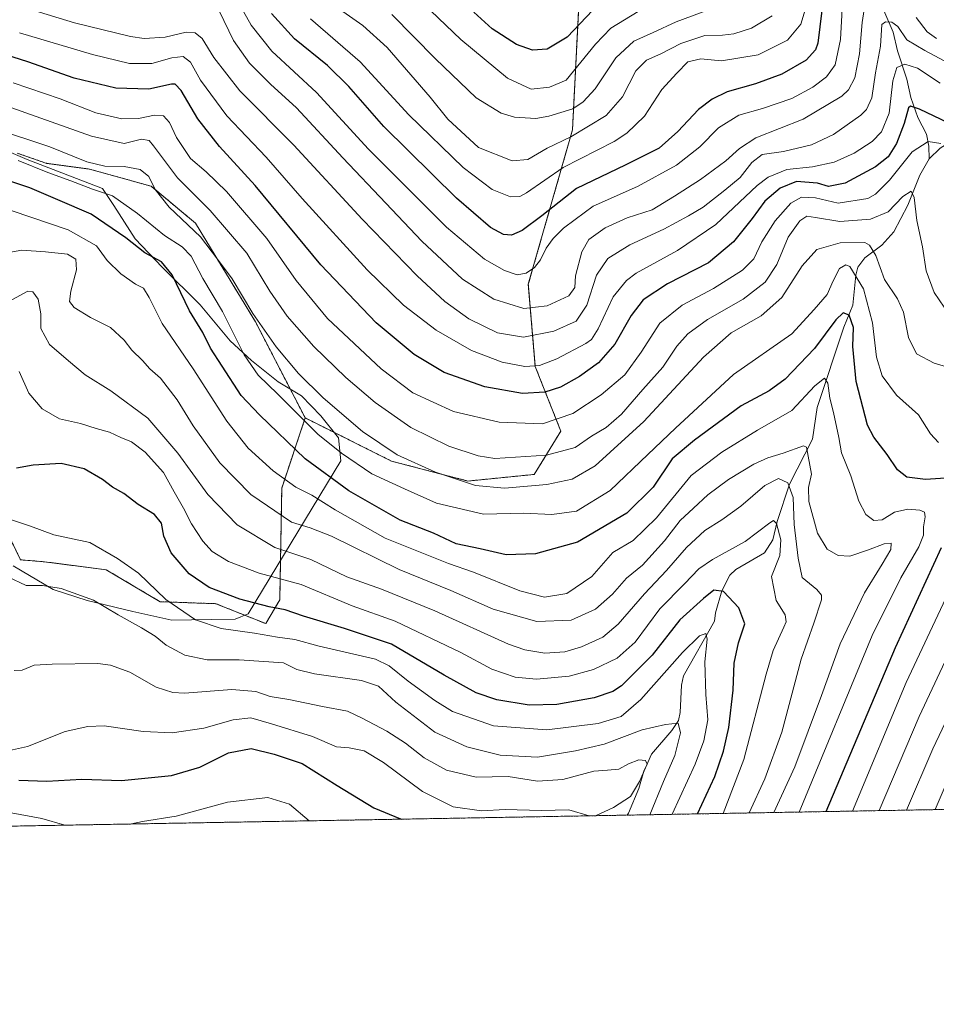
# Model space of a CAD drawing. Units: metres. Extents: x 620361 to 623793, y 4771135 to 4773509.
# Drawn here: x 623380 to 623653, y 4771135 to 4771429 of the extents above; entities that cross this region are included whole.
import ezdxf

# ---------------------------------------------------------------- set-up
doc = ezdxf.new("R2010")
doc.units = ezdxf.units.M
doc.header["$MEASUREMENT"] = 0
doc.linetypes.add('TRAZOS', pattern=[0.75, 0.5, -0.25])
for name, color, linetype, lineweight in [('Arbolado forestal', 92, 'TRAZOS', 0), ('Arbolado forestal CxS', 92, 'Continuous', 0), ('Comarca CxS', 133, 'Continuous', 0), ('Comunidad Autónoma CxS', 142, 'Continuous', 0), ('Corriente natural lineal', 142, 'Continuous', 13), ('Curva de nivel maestra', 36, 'Continuous', 30), ('Curva de nivel normal', 36, 'Continuous', 0), ('Espacio natural protegido', 2, 'Continuous', 13), ('Espacio natural protegido CxS', 2, 'Continuous', 0), ('Municipio CxS', 142, 'Continuous', 0), ('Pastizal CxS', 92, 'Continuous', 0), ('Provincia CxS', 1, 'Continuous', 0)]:
    doc.layers.add(name, color=color, linetype=linetype, lineweight=lineweight)

# ---------------------------------------------------------------- blocks, each defined once
blk = doc.blocks.new('*U150')
at = {"layer": 'Arbolado forestal CxS', "color": 92, "linetype": 'Continuous', "lineweight": 0}
for points in [[(623785.7, 4771607.12, 817.25), (623793.17, 4771195.25, 670.43), (623007.61, 4771181.21, 571.63)], [(623368.05, 4771291.71, 622.38), (623379.95, 4771267.3, 616.68), (623387.09, 4771266.71, 617.19), (623405.53, 4771264.33, 618.36), (623421.59, 4771254.8, 619.47), (623438.25, 4771254.21, 623.49), (623453.12, 4771248.25, 622.03), (623457.29, 4771255.4, 626.58), (623457.88, 4771288.73, 643.32), (623464.88, 4771309.64, 655.42), (623490.63, 4771296.76, 658.66), (623513.41, 4771290.82, 660.19), (623533.22, 4771292.8, 661.95), (623541.14, 4771305.68, 668.34), (623533.52, 4771324.95, 679.61), (623531.45, 4771349.55, 693.44), (623544.62, 4771395.64, 710.84), (623547.08, 4771444.33, 732.59)]]:
    blk.add_polyline3d(points, dxfattribs=at)
blk = doc.blocks.new('*U159')
at = {"layer": 'Curva de nivel normal', "color": 36, "linetype": 'Continuous', "lineweight": 0}
blk.add_polyline3d([(623654.37, 4771409.52, 680), (623647.54, 4771413.99, 680), (623643.8, 4771415.25, 680), (623641.38, 4771414.28, 680), (623640.19, 4771410.28, 680), (623639.13, 4771400.63, 680), (623636.83, 4771394.99, 680), (623634.03, 4771392.13, 680), (623628.7, 4771388.71, 680), (623622.66, 4771385.94, 680), (623616.2, 4771384.56, 680), (623608.62, 4771383.84, 680), (623603.04, 4771381.5, 680), (623599.69, 4771378.98, 680), (623587.37, 4771367.34, 680), (623575.93, 4771359.64, 680), (623563.61, 4771352.81, 680), (623560.73, 4771350.69, 680), (623556.76, 4771345.76, 680), (623552.28, 4771336.26, 680), (623550.27, 4771333.06, 680), (623548.6, 4771331.86, 680), (623539.97, 4771327.28, 680), (623534.74, 4771325.25, 680), (623530.44, 4771325.02, 680), (623523.68, 4771326.3, 680), (623514.45, 4771329.78, 680), (623503.93, 4771335.89, 680), (623494.16, 4771343.33, 680), (623483.34, 4771353.84, 680), (623463.96, 4771375.15, 680), (623453.22, 4771387.49, 680), (623441.51, 4771399.86, 680), (623433.65, 4771410.46, 680), (623430.65, 4771415.85, 680), (623428.5, 4771417.5, 680), (623425.04, 4771417.08, 680), (623419.14, 4771415.42, 680), (623412.49, 4771415.44, 680), (623401.46, 4771418.07, 680), (623379.64, 4771424.61, 680)], dxfattribs=at)
blk = doc.blocks.new('*U162')
at = {"layer": 'Curva de nivel normal', "color": 36, "linetype": 'Continuous', "lineweight": 0}
blk.add_polyline3d([(623376.2, 4771262.21, 615), (623381.64, 4771259.67, 615), (623386.5, 4771259.59, 615), (623392.03, 4771258.7, 615), (623401.7, 4771255.28, 615), (623409.06, 4771250.91, 615), (623416.08, 4771247.04, 615), (623420.08, 4771244.47, 615), (623423.35, 4771241.84, 615), (623428.95, 4771238.88, 615), (623435.62, 4771237.46, 615), (623445.15, 4771237.46, 615), (623458.37, 4771236.59, 615), (623462.37, 4771234.6, 615), (623467.7, 4771233.24, 615), (623481.65, 4771231.24, 615), (623486.75, 4771229.64, 615), (623491.94, 4771224.77, 615), (623503.58, 4771215.91, 615), (623513.07, 4771211.46, 615), (623523.05, 4771209.02, 615), (623534.2, 4771208.4, 615), (623545.56, 4771210.34, 615), (623554.03, 4771212.28, 615), (623565.37, 4771216.55, 615), (623572.37, 4771218.17, 615), (623576.12, 4771218.59, 615), (623576.82, 4771215.65, 615), (623575.17, 4771208.86, 615), (623571.8, 4771201.09, 615), (623567.67, 4771191.22, 615)], dxfattribs=at)
blk = doc.blocks.new('*U164')
at = {"layer": 'Curva de nivel normal', "color": 36, "linetype": 'Continuous', "lineweight": 0}
for points in [[(623628.18, 4771192.3, 655), (623644.16, 4771230.72, 655), (623656, 4771255.9, 655)], [(623653.82, 4771302.27, 655), (623651.47, 4771304.86, 655), (623647.9, 4771310.62, 655), (623641.31, 4771316.48, 655), (623637.07, 4771322.18, 655), (623635.37, 4771327.83, 655), (623634.18, 4771338.05, 655), (623631.5, 4771348.16, 655), (623627.37, 4771354.86, 655), (623626.19, 4771355.36, 655), (623624.32, 4771354.2, 655), (623622.36, 4771350.53, 655), (623620.57, 4771346.53, 655), (623616.75, 4771342.02, 655), (623610.03, 4771334.77, 655), (623592.7, 4771322.59, 655), (623575.36, 4771306.6, 655), (623567.12, 4771298.73, 655), (623555.9, 4771287.94, 655), (623545.79, 4771281.84, 655), (623538.44, 4771280.83, 655), (623530.03, 4771281.2, 655), (623518.03, 4771280.92, 655), (623504.06, 4771284.2, 655), (623494.48, 4771288.53, 655), (623484.73, 4771292.95, 655), (623475.69, 4771299.16, 655), (623468.67, 4771304.83, 655), (623456.69, 4771316.75, 655), (623450.8, 4771322.38, 655), (623446.64, 4771328.48, 655), (623440.18, 4771341.38, 655), (623434.32, 4771351.3, 655), (623430.89, 4771357.88, 655), (623428.17, 4771360.71, 655), (623422.86, 4771364.1, 655), (623414.86, 4771370.67, 655), (623407.35, 4771375.93, 655), (623401.44, 4771377.94, 655), (623394.94, 4771380.42, 655), (623388.11, 4771382.9, 655), (623379.28, 4771386.47, 655)]]:
    blk.add_polyline3d(points, dxfattribs=at)
blk = doc.blocks.new('*U171')
at = {"layer": 'Curva de nivel normal', "color": 36, "linetype": 'Continuous', "lineweight": 0}
blk.add_polyline3d([(623614.91, 4771434.53, 705), (623612.79, 4771427.2, 705), (623608.76, 4771422.36, 705), (623600.05, 4771418.03, 705), (623589.09, 4771416.19, 705), (623582.9, 4771416.78, 705), (623579.04, 4771415.96, 705), (623575.78, 4771412.53, 705), (623571.29, 4771407.68, 705), (623566.12, 4771399.76, 705), (623560.85, 4771394.64, 705), (623557.03, 4771392.19, 705), (623541.83, 4771384.38, 705), (623530.9, 4771376.87, 705), (623528.96, 4771375.76, 705), (623526.17, 4771375.59, 705), (623520.62, 4771377.8, 705), (623512.05, 4771384.35, 705), (623495.8, 4771400.09, 705), (623481.24, 4771415.92, 705), (623466.45, 4771428.78, 705)], dxfattribs=at)
blk = doc.blocks.new('*U172')
at = {"layer": 'Curva de nivel normal', "color": 36, "linetype": 'Continuous', "lineweight": 0}
blk.add_polyline3d([(623585.52, 4771431.54, 715), (623575.59, 4771427.86, 715), (623568.7, 4771424.69, 715), (623562.92, 4771422.07, 715), (623557.59, 4771417.14, 715), (623551.42, 4771407.91, 715), (623547.84, 4771403.98, 715), (623544.7, 4771401.92, 715), (623537.58, 4771399.68, 715), (623533.68, 4771399.06, 715), (623527.32, 4771399.38, 715), (623523.3, 4771400.59, 715), (623515.9, 4771405.22, 715), (623503.74, 4771416.86, 715), (623490.72, 4771430.04, 715)], dxfattribs=at)
blk = doc.blocks.new('*U181')
at = {"layer": 'Curva de nivel normal', "color": 36, "linetype": 'Continuous', "lineweight": 0}
blk.add_polyline3d([(623604.24, 4771429.62, 710), (623598.04, 4771425.93, 710), (623592.8, 4771424.29, 710), (623589.4, 4771423.9, 710), (623584.11, 4771423.76, 710), (623577, 4771421.38, 710), (623570.98, 4771418.3, 710), (623566.68, 4771416.43, 710), (623563.52, 4771413.2, 710), (623559.59, 4771405.53, 710), (623554.65, 4771399.88, 710), (623544.13, 4771393.58, 710), (623537.05, 4771390.13, 710), (623531.33, 4771386.74, 710), (623526.6, 4771386.36, 710), (623516.54, 4771390.37, 710), (623507.42, 4771398.86, 710), (623502.14, 4771405.42, 710), (623489.31, 4771420.18, 710), (623482.1, 4771426.74, 710), (623474.12, 4771432.34, 710)], dxfattribs=at)
blk = doc.blocks.new('*U183')
at = {"layer": 'Curva de nivel normal', "color": 36, "linetype": 'Continuous', "lineweight": 0}
for points in [[(623636.13, 4771192.44, 660), (623648.08, 4771220.52, 660), (623661.97, 4771250.2, 660)], [(623661.26, 4771323.42, 660), (623652.49, 4771325.99, 660), (623647.29, 4771328.79, 660), (623644.89, 4771333.62, 660), (623643.36, 4771341.22, 660), (623641.6, 4771345.2, 660), (623637.73, 4771350.93, 660), (623635.1, 4771358.17, 660), (623633.29, 4771361.19, 660), (623631.8, 4771361.96, 660), (623624.45, 4771361.9, 660), (623617.5, 4771359.96, 660), (623613.17, 4771355.08, 660), (623607.12, 4771345.59, 660), (623600.92, 4771340.14, 660), (623591.95, 4771335.03, 660), (623583.71, 4771327.76, 660), (623565.87, 4771308.56, 660), (623551.37, 4771295.33, 660), (623544.53, 4771291.36, 660), (623537.02, 4771289.74, 660), (623524.37, 4771288.73, 660), (623515.67, 4771289.5, 660), (623503.79, 4771293.42, 660), (623492.3, 4771298.66, 660), (623482, 4771305.56, 660), (623470.25, 4771315.67, 660), (623462.89, 4771322.9, 660), (623456.23, 4771330.86, 660), (623449.3, 4771340.84, 660), (623443.05, 4771351.14, 660), (623438.75, 4771356.99, 660), (623433.63, 4771363.66, 660), (623424.3, 4771372.52, 660), (623420.11, 4771377.78, 660), (623418.21, 4771381.71, 660), (623415.65, 4771383.82, 660), (623410.82, 4771384.65, 660), (623405.09, 4771384.74, 660), (623399.7, 4771386.12, 660), (623388.7, 4771390.56, 660), (623371.48, 4771396.23, 660)]]:
    blk.add_polyline3d(points, dxfattribs=at)
blk = doc.blocks.new('*U187')
at = {"layer": 'Curva de nivel normal', "color": 36, "linetype": 'Continuous', "lineweight": 0}
for points in [[(623439.19, 4771431.1, 690), (623443.5, 4771422.34, 690), (623448.27, 4771415.49, 690), (623454.54, 4771409.25, 690), (623462.28, 4771402.16, 690), (623476.07, 4771387.23, 690), (623488.94, 4771373.78, 690), (623499.69, 4771362.38, 690), (623511.79, 4771351.04, 690), (623521.2, 4771345.08, 690), (623530.08, 4771342.35, 690), (623537.03, 4771343.1, 690), (623543.5, 4771346.05, 690), (623545.29, 4771348.54, 690), (623545.52, 4771352.05, 690), (623547.41, 4771359.24, 690), (623549.46, 4771362.86, 690), (623554.34, 4771366.36, 690), (623560.94, 4771369.33, 690), (623568.37, 4771371.77, 690), (623575.03, 4771375.88, 690), (623582.77, 4771380.84, 690), (623590.33, 4771386.42, 690), (623594.44, 4771390.03, 690), (623599.29, 4771393.29, 690), (623613.41, 4771398.86, 690), (623625.01, 4771405.69, 690), (623626.96, 4771407.54, 690), (623628.86, 4771411.11, 690), (623630.25, 4771418.35, 690), (623631.06, 4771427.62, 690), (623632.72, 4771438.7, 690)], [(623647.14, 4771429.13, 690), (623650.43, 4771424.92, 690), (623653.2, 4771422.86, 690)]]:
    blk.add_polyline3d(points, dxfattribs=at)
blk = doc.blocks.new('*U191')
at = {"layer": 'Curva de nivel normal', "color": 36, "linetype": 'Continuous', "lineweight": 0}
blk.add_polyline3d([(623589.54, 4771191.61, 630), (623595.72, 4771207.68, 630), (623602.43, 4771233.2, 630), (623604.51, 4771240.23, 630), (623607.64, 4771247.2, 630), (623608.33, 4771248.81, 630), (623608.06, 4771250.86, 630), (623605.39, 4771255.2, 630), (623604.05, 4771262.29, 630), (623606.48, 4771268.6, 630), (623606.74, 4771273.24, 630), (623605.51, 4771278.17, 630), (623604.57, 4771279.01, 630), (623603.51, 4771278.3, 630), (623596.16, 4771272.73, 630), (623586.4, 4771267.43, 630), (623582.37, 4771264.65, 630), (623578.03, 4771260.1, 630), (623570.7, 4771252.7, 630), (623563.37, 4771242.75, 630), (623557.99, 4771237.96, 630), (623550.87, 4771234.61, 630), (623543.66, 4771232.58, 630), (623533.93, 4771231.66, 630), (623527.55, 4771232.27, 630), (623520.61, 4771234.69, 630), (623511.29, 4771239.63, 630), (623491.67, 4771249.02, 630), (623478.9, 4771253.56, 630), (623463.67, 4771259.95, 630), (623451.1, 4771263.32, 630), (623441.98, 4771266.77, 630), (623437.1, 4771269.78, 630), (623434.33, 4771272.85, 630), (623430.92, 4771278.03, 630), (623428.56, 4771282.73, 630), (623425.76, 4771287.59, 630), (623422.58, 4771293.34, 630), (623417.17, 4771299.42, 630), (623413.05, 4771302.49, 630), (623409.85, 4771303.85, 630), (623406.52, 4771305.37, 630), (623402.48, 4771306.48, 630), (623397.81, 4771307.98, 630), (623391.54, 4771309.37, 630), (623386.38, 4771312.32, 630), (623382.41, 4771317.02, 630), (623379.58, 4771323.52, 630)], dxfattribs=at)
blk = doc.blocks.new('*U194')
at = {"layer": 'Curva de nivel normal', "color": 36, "linetype": 'Continuous', "lineweight": 0}
blk.add_polyline3d([(623564.22, 4771430.98, 720), (623556.03, 4771425.97, 720), (623551.53, 4771421.22, 720), (623542.7, 4771410.47, 720), (623537.77, 4771408.33, 720), (623532.26, 4771407.8, 720), (623525.26, 4771411.07, 720), (623511.29, 4771422.57, 720), (623497.87, 4771435.52, 720)], dxfattribs=at)
blk = doc.blocks.new('*U203')
at = {"layer": 'Curva de nivel normal', "color": 36, "linetype": 'Continuous', "lineweight": 0}
blk.add_polyline3d([(623658.28, 4771414.7, 685), (623649.77, 4771419.3, 685), (623644.39, 4771422.48, 685), (623641.67, 4771426.5, 685), (623639.94, 4771427.77, 685), (623638.05, 4771427.88, 685), (623636.94, 4771427.07, 685), (623636.56, 4771420.56, 685), (623635.07, 4771412.62, 685), (623633.93, 4771405.22, 685), (623632.37, 4771401.73, 685), (623630.7, 4771400, 685), (623622.48, 4771394.2, 685), (623615.89, 4771391.2, 685), (623607.54, 4771389.21, 685), (623601.17, 4771388.25, 685), (623598.1, 4771385.92, 685), (623594.65, 4771381.38, 685), (623590.03, 4771377.67, 685), (623583.58, 4771372.56, 685), (623579.21, 4771369.95, 685), (623571.91, 4771365.96, 685), (623561.7, 4771361.35, 685), (623555.21, 4771357.26, 685), (623551.75, 4771352.24, 685), (623548.86, 4771343.26, 685), (623545.75, 4771338.56, 685), (623539.03, 4771335.55, 685), (623529.96, 4771333.79, 685), (623522.25, 4771335.08, 685), (623513.72, 4771339.22, 685), (623506.53, 4771344.36, 685), (623498.29, 4771352.02, 685), (623481.92, 4771369.01, 685), (623461.45, 4771391.02, 685), (623445.38, 4771407.26, 685), (623437.59, 4771417.26, 685), (623434.17, 4771422.93, 685), (623432.06, 4771424.55, 685), (623429.35, 4771424.8, 685), (623423.14, 4771423.3, 685), (623416.84, 4771422.87, 685), (623412.75, 4771423.45, 685), (623396.04, 4771427.55, 685), (623383.27, 4771431.45, 685)], dxfattribs=at)
blk = doc.blocks.new('*U209')
at = {"layer": 'Curva de nivel normal', "color": 36, "linetype": 'Continuous', "lineweight": 0}
blk.add_polyline3d([(623378.04, 4771234.25, 610), (623380.42, 4771234.38, 610), (623384.01, 4771235.9, 610), (623389.37, 4771236.13, 610), (623402.98, 4771236.33, 610), (623406.76, 4771235.86, 610), (623412.52, 4771233.76, 610), (623420.44, 4771229.31, 610), (623425.37, 4771227.67, 610), (623428.83, 4771227.51, 610), (623443.03, 4771228.58, 610), (623450.14, 4771227.97, 610), (623454.42, 4771226.51, 610), (623459.98, 4771225.61, 610), (623469.99, 4771223.51, 610), (623477.54, 4771222.14, 610), (623481.87, 4771220.03, 610), (623489.28, 4771216.16, 610), (623494.85, 4771212.58, 610), (623500.34, 4771208.24, 610), (623507.04, 4771204.53, 610), (623515.92, 4771202.42, 610), (623525.43, 4771202.62, 610), (623534.17, 4771201.22, 610), (623541.7, 4771201.72, 610), (623551.03, 4771204.21, 610), (623555.03, 4771204.49, 610), (623558.44, 4771204.84, 610), (623561.34, 4771206.43, 610), (623564.44, 4771207.62, 610), (623566.44, 4771207.36, 610), (623566.86, 4771206.34, 610), (623565.94, 4771204.2, 610), (623564.44, 4771199.03, 610), (623561.3, 4771191.67, 610), (623560.91, 4771191.1, 610)], dxfattribs=at)
blk = doc.blocks.new('*U210')
at = {"layer": 'Curva de nivel normal', "color": 36, "linetype": 'Continuous', "lineweight": 0}
blk.add_polyline3d([(623604.71, 4771191.88, 640), (623610.99, 4771205.52, 640), (623618.92, 4771226.76, 640), (623624.49, 4771242.22, 640), (623631.78, 4771257.4, 640), (623637.06, 4771265.99, 640), (623639.62, 4771270.36, 640), (623639.73, 4771272.24, 640), (623637.59, 4771272.04, 640), (623632.98, 4771270.27, 640), (623627.39, 4771268.42, 640), (623623.9, 4771268.56, 640), (623620.59, 4771270.45, 640), (623617.74, 4771275.24, 640), (623615.15, 4771284.72, 640), (623615, 4771288.86, 640), (623615.9, 4771292.86, 640), (623614.96, 4771298.23, 640), (623614.4, 4771300.92, 640), (623613.51, 4771301.34, 640), (623607.48, 4771299.12, 640), (623602.9, 4771297.73, 640), (623598.77, 4771295.86, 640), (623591.22, 4771291.31, 640), (623585.05, 4771286.68, 640), (623580.75, 4771282.71, 640), (623576.71, 4771279.02, 640), (623572.08, 4771273, 640), (623565.53, 4771265.67, 640), (623560.74, 4771261.82, 640), (623556.57, 4771257.01, 640), (623551.51, 4771252.61, 640), (623544.24, 4771249.27, 640), (623534.03, 4771248.85, 640), (623521, 4771252.62, 640), (623508.3, 4771258.1, 640), (623492.92, 4771264.42, 640), (623472.74, 4771274.32, 640), (623466.36, 4771276.87, 640), (623460.81, 4771278.53, 640), (623448.64, 4771286.84, 640), (623439.39, 4771296.22, 640), (623431.42, 4771307.25, 640), (623426.66, 4771315.06, 640), (623421.71, 4771321.52, 640), (623418.51, 4771324.28, 640), (623416.3, 4771326.83, 640), (623413.14, 4771329.92, 640), (623410.86, 4771332.86, 640), (623406.75, 4771336.62, 640), (623400.84, 4771339.6, 640), (623395.93, 4771342.58, 640), (623394.53, 4771344.36, 640), (623394.94, 4771347.44, 640), (623396.61, 4771353.87, 640), (623396.47, 4771357.03, 640), (623393.95, 4771358.54, 640), (623387.43, 4771359.26, 640), (623380.3, 4771359.73, 640), (623373.6, 4771358.52, 640)], dxfattribs=at)
blk = doc.blocks.new('*U215')
at = {"layer": 'Curva de nivel normal', "color": 36, "linetype": 'Continuous', "lineweight": 0}
for points in [[(623652.8, 4771192.74, 670), (623659.66, 4771208.82, 670)], [(623654.51, 4771391.6, 670), (623650.76, 4771392.16, 670), (623646.02, 4771389.08, 670), (623639.18, 4771380.63, 670), (623635.05, 4771376.46, 670), (623632.71, 4771375.14, 670), (623623.87, 4771373.78, 670), (623617.12, 4771375.38, 670), (623612.96, 4771375.5, 670), (623609.76, 4771373.72, 670), (623605.1, 4771368.44, 670), (623601.07, 4771362.17, 670), (623598.7, 4771357.14, 670), (623595.37, 4771353.74, 670), (623586.7, 4771348.27, 670), (623577.37, 4771343.35, 670), (623570.73, 4771337.89, 670), (623565.15, 4771329.25, 670), (623560.2, 4771322.53, 670), (623553.2, 4771316.53, 670), (623544.74, 4771310.96, 670), (623535.68, 4771307.85, 670), (623522.76, 4771308.4, 670), (623509.12, 4771311.54, 670), (623496.97, 4771317.13, 670), (623487.51, 4771324.34, 670), (623471.52, 4771339.35, 670), (623462.14, 4771350.64, 670), (623453.42, 4771363.25, 670), (623441.36, 4771377.18, 670), (623435.28, 4771383.11, 670), (623430.63, 4771387.12, 670), (623426.52, 4771393.34, 670), (623424.42, 4771397.84, 670), (623422.63, 4771399.8, 670), (623419.96, 4771400.04, 670), (623415.14, 4771398.97, 670), (623410.12, 4771398.91, 670), (623402.4, 4771400.71, 670), (623391.79, 4771404.86, 670), (623377.72, 4771409.69, 670)]]:
    blk.add_polyline3d(points, dxfattribs=at)
blk = doc.blocks.new('*U218')
at = {"layer": 'Curva de nivel normal', "color": 36, "linetype": 'Continuous', "lineweight": 0}
blk.add_polyline3d([(623574.37, 4771191.34, 620), (623581.18, 4771206.29, 620), (623583.83, 4771213.24, 620), (623585.02, 4771219.5, 620), (623584.4, 4771227.12, 620), (623584.13, 4771236.89, 620), (623584.84, 4771243.57, 620), (623584.44, 4771245.32, 620), (623582.56, 4771244.63, 620), (623577.47, 4771239.62, 620), (623565.01, 4771225.66, 620), (623559.15, 4771220.56, 620), (623552.33, 4771218.43, 620), (623536.99, 4771216.55, 620), (623521.06, 4771217.78, 620), (623508.82, 4771222.07, 620), (623503.54, 4771225.36, 620), (623495.63, 4771231.12, 620), (623489.94, 4771235.68, 620), (623485.85, 4771237.68, 620), (623469.05, 4771241.54, 620), (623461.78, 4771243.52, 620), (623456.58, 4771244.2, 620), (623449.72, 4771245.38, 620), (623439.79, 4771246.79, 620), (623432.13, 4771249.36, 620), (623423.29, 4771255.47, 620), (623415.11, 4771263.27, 620), (623408.89, 4771267.72, 620), (623400.66, 4771272.5, 620), (623389.88, 4771274.72, 620), (623382.93, 4771277.32, 620), (623375.18, 4771279.9, 620)], dxfattribs=at)
blk = doc.blocks.new('*U222')
at = {"layer": 'Curva de nivel normal', "color": 36, "linetype": 'Continuous', "lineweight": 0}
blk.add_polyline3d([(623376.61, 4771210.43, 605), (623382, 4771211.57, 605), (623393.28, 4771216.06, 605), (623400.03, 4771217.56, 605), (623404.9, 4771217.72, 605), (623416.5, 4771216.1, 605), (623425.23, 4771215.68, 605), (623434.62, 4771217.01, 605), (623443.38, 4771219.56, 605), (623448.62, 4771220.12, 605), (623454.83, 4771218.32, 605), (623467.07, 4771214.55, 605), (623474.2, 4771211.48, 605), (623478.04, 4771211.23, 605), (623482.47, 4771210.3, 605), (623488.26, 4771206.76, 605), (623499.91, 4771198.17, 605), (623509.02, 4771193.54, 605), (623517.46, 4771192.38, 605), (623524.57, 4771192.74, 605), (623535.37, 4771192.53, 605), (623543.5, 4771192.66, 605), (623549.6, 4771190.9, 605)], dxfattribs=at)
blk = doc.blocks.new('*U224')
at = {"layer": 'Curva de nivel normal', "color": 36, "linetype": 'Continuous', "lineweight": 0}
blk.add_polyline3d([(623625.34, 4771437.2, 695), (623624.59, 4771422.62, 695), (623623, 4771415.03, 695), (623620.44, 4771411.5, 695), (623616.37, 4771408.34, 695), (623610.03, 4771405.02, 695), (623601.28, 4771401.98, 695), (623594.26, 4771400.04, 695), (623588.16, 4771396.18, 695), (623582.59, 4771390.58, 695), (623575.7, 4771385.06, 695), (623564.03, 4771378.73, 695), (623550.84, 4771372.88, 695), (623545.47, 4771368.86, 695), (623541.95, 4771366.28, 695), (623538.89, 4771363.21, 695), (623536.75, 4771360.28, 695), (623535.09, 4771356.86, 695), (623533.33, 4771354.54, 695), (623530.77, 4771352.84, 695), (623528.09, 4771352.39, 695), (623524.3, 4771353.63, 695), (623518.36, 4771357.08, 695), (623507, 4771366.55, 695), (623483.74, 4771389.91, 695), (623468.24, 4771406.74, 695), (623454.93, 4771419.09, 695), (623448.71, 4771426.87, 695), (623442.76, 4771437.59, 695)], dxfattribs=at)
blk = doc.blocks.new('*U225')
at = {"layer": 'Curva de nivel normal', "color": 36, "linetype": 'Continuous', "lineweight": 0}
for points in [[(623377.13, 4771191.8, 595), (623386.26, 4771190.06, 595), (623393.12, 4771188.1, 595)], [(623413.02, 4771188.46, 595), (623416.37, 4771189.24, 595), (623426.37, 4771190.75, 595), (623441.7, 4771195, 595), (623453.7, 4771196.32, 595), (623460.16, 4771194.38, 595), (623466.03, 4771189.4, 595)]]:
    blk.add_polyline3d(points, dxfattribs=at)
blk = doc.blocks.new('*U226')
at = {"layer": 'Curva de nivel normal', "color": 36, "linetype": 'Continuous', "lineweight": 0}
blk.add_polyline3d([(623377.49, 4771371.46, 645), (623394.13, 4771365.78, 645), (623402.56, 4771361.05, 645), (623405.81, 4771356.63, 645), (623409.83, 4771352.63, 645), (623414.21, 4771349.62, 645), (623416.62, 4771348.33, 645), (623418.34, 4771345.59, 645), (623422.22, 4771337.82, 645), (623431.44, 4771324.26, 645), (623441.52, 4771308.68, 645), (623447.83, 4771300.66, 645), (623455.33, 4771293.83, 645), (623462.05, 4771288.95, 645), (623466.82, 4771286.61, 645), (623473.86, 4771282.2, 645), (623488.74, 4771273.79, 645), (623507.6, 4771266.21, 645), (623515.13, 4771263.63, 645), (623528.88, 4771258.05, 645), (623536.3, 4771256.12, 645), (623542.97, 4771257.28, 645), (623550.38, 4771262.37, 645), (623556.7, 4771269.5, 645), (623562.7, 4771273.06, 645), (623569.7, 4771279.81, 645), (623580.03, 4771292.48, 645), (623589.23, 4771299.42, 645), (623599.81, 4771306.02, 645), (623610.05, 4771311.91, 645), (623616.9, 4771319.19, 645), (623619.81, 4771321.48, 645), (623620.82, 4771319.98, 645), (623621.37, 4771315.59, 645), (623622.54, 4771311.29, 645), (623624.12, 4771303.8, 645), (623624.93, 4771299.26, 645), (623627.64, 4771292.36, 645), (623630.04, 4771284.8, 645), (623632.12, 4771280.79, 645), (623634.58, 4771279.01, 645), (623637.03, 4771279.28, 645), (623640.7, 4771281.53, 645), (623644.7, 4771282.44, 645), (623648.21, 4771282.08, 645), (623649.63, 4771281.48, 645), (623649.88, 4771280.1, 645), (623649.35, 4771277.14, 645), (623649.34, 4771274.62, 645), (623647.92, 4771271.14, 645), (623642.63, 4771261.9, 645), (623634.04, 4771244.74, 645), (623612.29, 4771192.02, 645)], dxfattribs=at)
blk = doc.blocks.new('*U236')
at = {"layer": 'Curva de nivel normal', "color": 36, "linetype": 'Continuous', "lineweight": 0}
blk.add_polyline3d([(623597.37, 4771191.75, 635), (623602.01, 4771201.97, 635), (623607.07, 4771215.84, 635), (623612.88, 4771237.68, 635), (623616.66, 4771248.37, 635), (623618.94, 4771255.39, 635), (623618.96, 4771256.74, 635), (623617.48, 4771258.49, 635), (623613.12, 4771262.01, 635), (623611.94, 4771267.75, 635), (623610.75, 4771277.86, 635), (623610.49, 4771285.91, 635), (623608.83, 4771290.29, 635), (623606.08, 4771291.53, 635), (623602.02, 4771289.44, 635), (623594.83, 4771283.28, 635), (623589.2, 4771279.19, 635), (623584.12, 4771276.1, 635), (623578.62, 4771271, 635), (623572.7, 4771264.09, 635), (623566.1, 4771257.11, 635), (623558.26, 4771248.12, 635), (623553.68, 4771244.26, 635), (623547.34, 4771241.32, 635), (623542.37, 4771239.87, 635), (623536.37, 4771239.48, 635), (623530.41, 4771240.42, 635), (623525.5, 4771242.14, 635), (623503.57, 4771252.08, 635), (623487.66, 4771258.53, 635), (623477.3, 4771262.23, 635), (623466.58, 4771267.41, 635), (623455.81, 4771270.97, 635), (623444.62, 4771277.79, 635), (623435.79, 4771286.83, 635), (623426.92, 4771299.12, 635), (623417.92, 4771309.58, 635), (623406.92, 4771317.73, 635), (623399.22, 4771322.48, 635), (623394.26, 4771326.69, 635), (623388.55, 4771331.56, 635), (623386.03, 4771336.37, 635), (623386.05, 4771340.67, 635), (623385.22, 4771345.12, 635), (623383.57, 4771347.25, 635), (623382.17, 4771347.51, 635), (623375.39, 4771343.8, 635)], dxfattribs=at)
blk = doc.blocks.new('*U237')
at = {"layer": 'Curva de nivel maestra', "color": 36, "linetype": 'Continuous', "lineweight": 30}
for points in [[(623620.27, 4771192.16, 650), (623641.03, 4771241.14, 650), (623654.72, 4771270.99, 650)], [(623658.9, 4771291.89, 650), (623649.91, 4771291.28, 650), (623644.37, 4771291.94, 650), (623641.63, 4771294.13, 650), (623638.47, 4771298.77, 650), (623634.49, 4771303.88, 650), (623632.6, 4771307.52, 650), (623629.27, 4771320.5, 650), (623628.3, 4771330.94, 650), (623628.42, 4771336.6, 650), (623627.13, 4771340.27, 650), (623625.42, 4771341.02, 650), (623623.18, 4771338.97, 650), (623616.87, 4771330.39, 650), (623608.09, 4771321.2, 650), (623603.32, 4771317.76, 650), (623594.94, 4771313.21, 650), (623581.03, 4771303.05, 650), (623574.37, 4771297.41, 650), (623568.7, 4771288.96, 650), (623560.8, 4771281.2, 650), (623546.16, 4771272.56, 650), (623533.61, 4771269.07, 650), (623524.8, 4771268.82, 650), (623517.12, 4771270.58, 650), (623509.87, 4771272.04, 650), (623503.18, 4771275.22, 650), (623493.2, 4771279.18, 650), (623477.91, 4771287.87, 650), (623464.88, 4771297.48, 650), (623451.24, 4771310.59, 650), (623445.82, 4771316.32, 650), (623440.12, 4771325.14, 650), (623436.6, 4771330.42, 650), (623434.31, 4771335.15, 650), (623430.32, 4771341.62, 650), (623425.18, 4771352.36, 650), (623421.99, 4771356.24, 650), (623417.03, 4771358.92, 650), (623411.37, 4771363.43, 650), (623401.03, 4771370.49, 650), (623391.04, 4771374.72, 650), (623382.74, 4771378.35, 650), (623375.22, 4771380.79, 650)]]:
    blk.add_polyline3d(points, dxfattribs=at)
blk = doc.blocks.new('*U239')
at = {"layer": 'Curva de nivel maestra', "color": 36, "linetype": 'Continuous', "lineweight": 30}
blk.add_polyline3d([(623619.02, 4771431.26, 700), (623617.83, 4771421.53, 700), (623617.09, 4771419.49, 700), (623614.33, 4771416.42, 700), (623607.13, 4771412.24, 700), (623599.19, 4771409.36, 700), (623590.81, 4771407, 700), (623586.33, 4771404.83, 700), (623582.25, 4771401.71, 700), (623576.01, 4771395.11, 700), (623570.44, 4771390.14, 700), (623560.36, 4771385.05, 700), (623545.83, 4771378.12, 700), (623535.46, 4771370, 700), (623529.64, 4771365.56, 700), (623526.38, 4771364.2, 700), (623524.03, 4771364.42, 700), (623520.13, 4771366.52, 700), (623510.01, 4771375.26, 700), (623488.32, 4771396.61, 700), (623477.89, 4771408.52, 700), (623471.5, 4771414.83, 700), (623461.66, 4771422.76, 700), (623454.82, 4771430.4, 700)], dxfattribs=at)
blk = doc.blocks.new('*U242')
at = {"layer": 'Curva de nivel maestra', "color": 36, "linetype": 'Continuous', "lineweight": 30}
blk.add_polyline3d([(623550.7, 4771431.31, 725), (623543.03, 4771423.32, 725), (623537.03, 4771419.67, 725), (623532.69, 4771419.38, 725), (623527.88, 4771421.15, 725), (623520.69, 4771425.78, 725), (623515.21, 4771430.77, 725)], dxfattribs=at)
blk = doc.blocks.new('*U247')
at = {"layer": 'Curva de nivel maestra', "color": 36, "linetype": 'Continuous', "lineweight": 30}
blk.add_polyline3d([(623656.72, 4771397.72, 675), (623648.18, 4771401.79, 675), (623645.52, 4771402.67, 675), (623644.92, 4771402.18, 675), (623643.6, 4771397.54, 675), (623641.29, 4771391.56, 675), (623638.8, 4771387.53, 675), (623635.03, 4771384.58, 675), (623626.03, 4771379.68, 675), (623621.03, 4771378.72, 675), (623617.74, 4771379.7, 675), (623611.51, 4771380.21, 675), (623606.56, 4771378.24, 675), (623602.01, 4771374.39, 675), (623598.2, 4771369.17, 675), (623592.7, 4771362.23, 675), (623585.18, 4771355.98, 675), (623572.99, 4771349.7, 675), (623565.72, 4771344.85, 675), (623562.15, 4771340.23, 675), (623557.28, 4771331.64, 675), (623552.43, 4771326.13, 675), (623546.7, 4771321.97, 675), (623541.03, 4771318.86, 675), (623536.36, 4771317.35, 675), (623529.69, 4771316.97, 675), (623518.47, 4771318.95, 675), (623506.35, 4771323.17, 675), (623497.42, 4771328.58, 675), (623486.09, 4771338.04, 675), (623469.54, 4771355.38, 675), (623449.91, 4771379.01, 675), (623439.28, 4771390.64, 675), (623432.8, 4771398.95, 675), (623427.86, 4771407.35, 675), (623426.08, 4771409.29, 675), (623424.95, 4771409.24, 675), (623418.24, 4771407.76, 675), (623408.35, 4771408.07, 675), (623395.99, 4771411.01, 675), (623382.13, 4771415.96, 675), (623373.6, 4771418.64, 675)], dxfattribs=at)
blk = doc.blocks.new('*U249')
at = {"layer": 'Curva de nivel maestra', "color": 36, "linetype": 'Continuous', "lineweight": 30}
blk.add_polyline3d([(623581.89, 4771191.47, 625), (623587.07, 4771202.59, 625), (623589.66, 4771210.21, 625), (623591.3, 4771217.27, 625), (623592.54, 4771228.37, 625), (623592.82, 4771236.44, 625), (623594.18, 4771242.5, 625), (623596.04, 4771248.2, 625), (623594.26, 4771252.94, 625), (623589.69, 4771257.83, 625), (623586.77, 4771258.27, 625), (623583.7, 4771255.72, 625), (623576.7, 4771249.38, 625), (623568.37, 4771238.87, 625), (623559.29, 4771229.69, 625), (623556.67, 4771227.99, 625), (623551.05, 4771226.06, 625), (623539.96, 4771224.1, 625), (623531.7, 4771223.94, 625), (623522.03, 4771225.56, 625), (623515.9, 4771227.58, 625), (623506.35, 4771232.92, 625), (623490.66, 4771242.16, 625), (623476.61, 4771246.82, 625), (623464.4, 4771250.44, 625), (623458.87, 4771252.42, 625), (623454.15, 4771253.31, 625), (623445.41, 4771255.57, 625), (623436.24, 4771259.07, 625), (623430.25, 4771263.08, 625), (623424.88, 4771269.37, 625), (623422.74, 4771274.33, 625), (623421.96, 4771278.2, 625), (623419.94, 4771280.83, 625), (623415.03, 4771283.83, 625), (623410.76, 4771287.1, 625), (623407.36, 4771289.01, 625), (623404.4, 4771291.23, 625), (623398.95, 4771294.45, 625), (623392.08, 4771296.08, 625), (623383.7, 4771295.55, 625), (623378.7, 4771294.7, 625)], dxfattribs=at)
blk = doc.blocks.new('*U255')
at = {"layer": 'Curva de nivel maestra', "color": 36, "linetype": 'Continuous', "lineweight": 30}
blk.add_polyline3d([(623379.4, 4771201.56, 600), (623387.76, 4771201.25, 600), (623398.25, 4771201.79, 600), (623410.06, 4771201.41, 600), (623425, 4771202.92, 600), (623433.44, 4771205.42, 600), (623442.03, 4771209.67, 600), (623448.8, 4771210.96, 600), (623455.61, 4771209.28, 600), (623464, 4771206.5, 600), (623474.42, 4771199.92, 600), (623485.4, 4771193.24, 600), (623493.29, 4771189.95, 600), (623493.48, 4771189.89, 600)], dxfattribs=at)

msp = doc.modelspace()

# ---------------------------------------------------------------- linework, layer by layer
at = {"layer": 'Arbolado forestal', "color": 92, "linetype": 'TRAZOS', "lineweight": 0}
for points in [[(623785.7, 4771607.12, 817.25), (623792.86, 4771212.14, 674.04), (623793.17, 4771195.25, 670.43), (623786.28, 4771195.13, 670.11), (623551.51, 4771190.93, 606.44), (623245.15, 4771185.46, 563.26), (623007.61, 4771181.21, 571.63)], [(623464.88, 4771309.64, 655.42), (623490.63, 4771296.76, 658.66), (623513.41, 4771290.82, 660.19), (623533.22, 4771292.8, 661.95), (623541.14, 4771305.68, 668.34), (623533.52, 4771324.95, 679.61), (623531.45, 4771349.55, 693.44), (623544.62, 4771395.64, 710.84), (623547.08, 4771444.33, 732.59)], [(623464.88, 4771309.64, 655.42), (623490.63, 4771296.76, 658.66), (623513.41, 4771290.82, 660.19), (623533.22, 4771292.8, 661.95), (623541.14, 4771305.68, 668.34), (623533.52, 4771324.95, 679.61), (623531.45, 4771349.55, 693.44), (623544.62, 4771395.64, 710.84), (623547.08, 4771444.33, 732.59)], [(623378.95, 4771388.68, 657.01), (623387.76, 4771385.63, 656.85), (623400.5, 4771383.92, 659.1), (623418.96, 4771378.77, 659.7), (623432.13, 4771367.78, 660.92), (623450.02, 4771338.36, 659.5), (623464.88, 4771309.64, 655.42)], [(623368.05, 4771291.71, 622.38), (623379.95, 4771267.3, 616.68), (623387.09, 4771266.71, 617.19), (623405.53, 4771264.33, 618.36), (623421.59, 4771254.8, 619.47), (623438.25, 4771254.21, 623.49), (623453.12, 4771248.25, 622.03), (623457.29, 4771255.4, 626.58), (623457.88, 4771288.73, 643.32), (623464.88, 4771309.64, 655.42)]]:
    msp.add_polyline3d(points, dxfattribs=at)
at = {"layer": 'Arbolado forestal CxS', "color": 92, "linetype": 'Continuous', "lineweight": 0}
msp.add_polyline3d([(623453, 4771604.78, 785.41), (623474.79, 4771578.04, 782.87), (623505.49, 4771561.2, 780.17), (623536.19, 4771559.22, 776.12), (623548.08, 4771523.57, 750.92), (623549.07, 4771475.04, 736.44), (623547.08, 4771444.33, 732.59), (623544.62, 4771395.64, 710.84), (623531.45, 4771349.55, 693.44), (623533.52, 4771324.95, 679.61), (623541.14, 4771305.68, 668.34), (623533.22, 4771292.8, 661.95), (623513.41, 4771290.82, 660.19), (623490.63, 4771296.76, 658.66), (623464.88, 4771309.64, 655.42), (623450.02, 4771338.36, 659.5), (623432.13, 4771367.78, 660.92), (623418.96, 4771378.77, 659.7), (623400.5, 4771383.92, 659.1), (623387.76, 4771385.63, 656.85), (623378.95, 4771388.68, 657.01)], dxfattribs=at)
at = {"layer": 'Comarca CxS', "color": 133, "linetype": 'Continuous', "lineweight": 0}
msp.add_polyline3d([(623793.17, 4771195.25, 670.43), (620401.47, 4771134.64, 720.64), (620360.65, 4773448.19, 409.9), (623751.2, 4773508.81, 772.26), (623793.17, 4771195.25, 670.43)], close=True, dxfattribs=at)
msp.add_polyline3d([(623793.17, 4771195.25, 670.43), (620401.47, 4771134.64, 720.64), (620360.65, 4773448.19, 409.9), (623751.2, 4773508.81, 772.26), (623793.17, 4771195.25, 670.43)], close=True, dxfattribs=at)
at = {"layer": 'Comunidad Autónoma CxS', "color": 142, "linetype": 'Continuous', "lineweight": 0}
msp.add_polyline3d([(623793.17, 4771195.25, 670.43), (620401.47, 4771134.64, 720.64), (620360.65, 4773448.19, 409.9), (623751.2, 4773508.81, 772.26), (623793.17, 4771195.25, 670.43)], close=True, dxfattribs=at)
msp.add_polyline3d([(623793.17, 4771195.25, 670.43), (620401.47, 4771134.64, 720.64), (620360.65, 4773448.19, 409.9), (623751.2, 4773508.81, 772.26), (623793.17, 4771195.25, 670.43)], close=True, dxfattribs=at)
at = {"layer": 'Corriente natural lineal', "color": 142, "linetype": 'Continuous', "lineweight": 13}
for points in [[(623691.3, 4771435.83, 692.28), (623683.55, 4771426.77, 689.34), (623679.81, 4771418.55, 685.96), (623675.81, 4771412.66, 680.49), (623674.07, 4771406.43, 679.32), (623672.25, 4771402.33, 677.77), (623669.51, 4771397.65, 676.56), (623667.06, 4771394.96, 675.57), (623664.39, 4771392.81, 674.47), (623663, 4771392.25, 674.03), (623659.06, 4771392.37, 672.45), (623657.19, 4771391.97, 671.51), (623654.31, 4771390.15, 669.68), (623651, 4771387, 667.17)], [(623637.56, 4771431.25, 687.63), (623640.35, 4771424.74, 684.38), (623641.61, 4771419.25, 682.31), (623644.39, 4771410.75, 678.63), (623645.58, 4771405.24, 676.5), (623647.66, 4771399.27, 673.82), (623650.27, 4771394.38, 671.37), (623650.93, 4771390.72, 668.67), (623651, 4771387, 667.17)], [(623551.51, 4771190.93, 606.44), (623556.9, 4771193.33, 607.18), (623561.93, 4771196.67, 609.67), (623564.64, 4771201.13, 610.94), (623568.18, 4771209.25, 610.94), (623574.31, 4771216.34, 614.38), (623576.22, 4771219.31, 615.03), (623576.8, 4771221.73, 616.2), (623577.18, 4771229.92, 617.8), (623577.74, 4771232.69, 617.74), (623587, 4771249, 620.67), (623587.3, 4771251.45, 621.3), (623589.14, 4771258, 625.65), (623591.55, 4771262.69, 627.43), (623593.35, 4771264.43, 627.97), (623601.88, 4771269.36, 628.63), (623604.4, 4771273.26, 629.77), (623605.65, 4771278.7, 630.47), (623609.34, 4771289.86, 635.48), (623616.23, 4771303.32, 640.76), (623617.64, 4771312.74, 643.91), (623625.6, 4771336.76, 648.6), (623628.31, 4771343.29, 651.93), (623629.17, 4771352.27, 655.02), (623629.78, 4771354.66, 656.15), (623631.82, 4771357.41, 657.64), (623636.88, 4771361.17, 660.7), (623640.49, 4771365.2, 661.78), (623644.65, 4771373.14, 665.18), (623648.25, 4771382.15, 666.72), (623651, 4771387, 667.17)]]:
    msp.add_polyline3d(points, dxfattribs=at)
at = {"layer": 'Curva de nivel normal', "color": 36, "linetype": 'Continuous', "lineweight": 0}
for points in [[(623377.05, 4771402.33, 665), (623401.1, 4771393.7, 665), (623410.89, 4771391.6, 665), (623416.03, 4771392.84, 665), (623418.29, 4771392.41, 665), (623419.66, 4771390.9, 665), (623426.77, 4771381.26, 665), (623436.49, 4771371.51, 665), (623447.48, 4771358.79, 665), (623454.28, 4771347.52, 665), (623459.48, 4771340, 665), (623467.47, 4771330.96, 665), (623476.96, 4771321.71, 665), (623485.75, 4771314.27, 665), (623496.4, 4771306.82, 665), (623507.7, 4771301.18, 665), (623516.46, 4771298.31, 665), (623521.46, 4771297.54, 665), (623536.9, 4771298.5, 665), (623545.45, 4771300.86, 665), (623550.34, 4771304.2, 665), (623554.69, 4771306.77, 665), (623559.24, 4771310.81, 665), (623565.65, 4771318.1, 665), (623571.56, 4771324.75, 665), (623575.75, 4771331.06, 665), (623579.02, 4771334.75, 665), (623584.92, 4771339.02, 665), (623595.51, 4771345.12, 665), (623602.16, 4771350.18, 665), (623605.57, 4771355.48, 665), (623608.98, 4771363.63, 665), (623612.41, 4771368.5, 665), (623614.58, 4771369.82, 665), (623617.1, 4771369.51, 665), (623624.37, 4771368.28, 665), (623633.56, 4771369.02, 665), (623638.86, 4771371.19, 665), (623643.22, 4771375.71, 665), (623645.64, 4771377.34, 665), (623646.54, 4771375.4, 665), (623647.39, 4771368.53, 665), (623649.02, 4771360.7, 665), (623650.13, 4771353.52, 665), (623652.54, 4771347.04, 665), (623655.47, 4771342.71, 665)], [(623667.05, 4771242.31, 665), (623652.14, 4771210.88, 665), (623644.31, 4771192.59, 665)]]:
    msp.add_polyline3d(points, dxfattribs=at)
at = {"layer": 'Espacio natural protegido', "color": 2, "linetype": 'Continuous', "lineweight": 13}
msp.add_polyline3d([(623377.79, 4771265.49, 616.07), (623389.73, 4771258.45, 614.78), (623399.82, 4771255.19, 614.43), (623413.46, 4771251.87, 616.37), (623425.06, 4771249.28, 618.13), (623436.87, 4771249.48, 620.7), (623443.98, 4771249.61, 621.69), (623447.88, 4771251.2, 623.13), (623475.53, 4771296.85, 653.3), (623474.77, 4771303.7, 656.09), (623469.58, 4771310.23, 657.32), (623463.76, 4771316.23, 657.43), (623456.83, 4771320.44, 656.17), (623448.84, 4771326.78, 655.26), (623442.52, 4771332.65, 652.93), (623433.57, 4771343.44, 652.09), (623422.19, 4771354.68, 649.4), (623414.17, 4771363.07, 650.38), (623407.78, 4771373, 653.29), (623404.38, 4771378.16, 655.58), (623381.88, 4771386.8, 656.16), (623372.03, 4771390.95, 656.29)], dxfattribs=at)
at = {"layer": 'Espacio natural protegido CxS', "color": 2, "linetype": 'Continuous', "lineweight": 0}
for points in [[(623775.24, 4772183.73, 1001.75), (623793.17, 4771195.25, 670.43), (622802.37, 4771177.54, 534.37)], [(623775.24, 4772183.73, 1001.75), (623793.17, 4771195.25, 670.43), (622802.37, 4771177.54, 534.37)], [(623377.79, 4771265.49, 616.07), (623389.73, 4771258.45, 614.78), (623399.82, 4771255.19, 614.43), (623413.46, 4771251.87, 616.37), (623425.06, 4771249.28, 618.13), (623436.87, 4771249.48, 620.7), (623443.98, 4771249.61, 621.69), (623447.88, 4771251.2, 623.13), (623475.53, 4771296.85, 653.3), (623474.77, 4771303.7, 656.09), (623469.58, 4771310.23, 657.32), (623463.76, 4771316.23, 657.43), (623456.83, 4771320.44, 656.17), (623448.84, 4771326.78, 655.26), (623442.52, 4771332.65, 652.93), (623433.57, 4771343.44, 652.09), (623422.19, 4771354.68, 649.4), (623414.17, 4771363.07, 650.38), (623407.78, 4771373, 653.29), (623404.38, 4771378.16, 655.58), (623381.88, 4771386.8, 656.16), (623372.03, 4771390.95, 656.29)], [(623377.79, 4771265.49, 616.07), (623389.73, 4771258.45, 614.78), (623399.82, 4771255.19, 614.43), (623413.46, 4771251.87, 616.37), (623425.06, 4771249.28, 618.13), (623436.87, 4771249.48, 620.7), (623443.98, 4771249.61, 621.69), (623447.88, 4771251.2, 623.13), (623475.53, 4771296.85, 653.3), (623474.77, 4771303.7, 656.09), (623469.58, 4771310.23, 657.32), (623463.76, 4771316.23, 657.43), (623456.83, 4771320.44, 656.17), (623448.84, 4771326.78, 655.26), (623442.52, 4771332.65, 652.93), (623433.57, 4771343.44, 652.09), (623422.19, 4771354.68, 649.4), (623414.17, 4771363.07, 650.38), (623407.78, 4771373, 653.29), (623404.38, 4771378.16, 655.58), (623381.88, 4771386.8, 656.16), (623372.03, 4771390.95, 656.29)]]:
    msp.add_polyline3d(points, dxfattribs=at)
at = {"layer": 'Municipio CxS', "color": 142, "linetype": 'Continuous', "lineweight": 0}
msp.add_polyline3d([(623793.17, 4771195.25, 670.43), (620401.47, 4771134.64, 720.64), (620360.65, 4773448.19, 409.9), (623751.2, 4773508.81, 772.26), (623793.17, 4771195.25, 670.43)], close=True, dxfattribs=at)
msp.add_polyline3d([(623793.17, 4771195.25, 670.43), (620401.47, 4771134.64, 720.64), (620360.65, 4773448.19, 409.9), (623751.2, 4773508.81, 772.26), (623793.17, 4771195.25, 670.43)], close=True, dxfattribs=at)
at = {"layer": 'Pastizal CxS', "color": 92, "linetype": 'Continuous', "lineweight": 0}
for points in [[(623378.95, 4771388.68, 657.01), (623387.76, 4771385.63, 656.85), (623400.5, 4771383.92, 659.1), (623418.96, 4771378.77, 659.7), (623432.13, 4771367.78, 660.92), (623450.02, 4771338.36, 659.5), (623464.88, 4771309.64, 655.42), (623457.88, 4771288.73, 643.32), (623457.29, 4771255.4, 626.58), (623453.12, 4771248.25, 622.03), (623438.25, 4771254.21, 623.49), (623421.59, 4771254.8, 619.47), (623405.53, 4771264.33, 618.36), (623387.09, 4771266.71, 617.19), (623379.95, 4771267.3, 616.68), (623368.05, 4771291.71, 622.38)], [(623378.95, 4771388.68, 657.01), (623387.76, 4771385.63, 656.85), (623400.5, 4771383.92, 659.1), (623418.96, 4771378.77, 659.7), (623432.13, 4771367.78, 660.92), (623450.02, 4771338.36, 659.5), (623464.88, 4771309.64, 655.42)], [(623368.05, 4771291.71, 622.38), (623379.95, 4771267.3, 616.68), (623387.09, 4771266.71, 617.19), (623405.53, 4771264.33, 618.36), (623421.59, 4771254.8, 619.47), (623438.25, 4771254.21, 623.49), (623453.12, 4771248.25, 622.03), (623457.29, 4771255.4, 626.58), (623457.88, 4771288.73, 643.32), (623464.88, 4771309.64, 655.42)]]:
    msp.add_polyline3d(points, dxfattribs=at)
at = {"layer": 'Provincia CxS', "color": 1, "linetype": 'Continuous', "lineweight": 0}
msp.add_polyline3d([(623793.17, 4771195.25, 670.43), (620401.47, 4771134.64, 720.64), (620360.65, 4773448.19, 409.9), (623751.2, 4773508.81, 772.26), (623793.17, 4771195.25, 670.43)], close=True, dxfattribs=at)
msp.add_polyline3d([(623793.17, 4771195.25, 670.43), (620401.47, 4771134.64, 720.64), (620360.65, 4773448.19, 409.9), (623751.2, 4773508.81, 772.26), (623793.17, 4771195.25, 670.43)], close=True, dxfattribs=at)

# ---------------------------------------------------------------- block references
at = {"layer": 'Arbolado forestal CxS', "color": 92, "linetype": 'Continuous', "lineweight": 0}
msp.add_blockref('*U150', (0, 0), dxfattribs=at)
at = {"layer": 'Curva de nivel maestra', "color": 36, "linetype": 'Continuous', "lineweight": 30}
for name in ['*U242', '*U239', '*U247', '*U249', '*U237', '*U255']:
    msp.add_blockref(name, (0, 0), dxfattribs=at)
at = {"layer": 'Curva de nivel normal', "color": 36, "linetype": 'Continuous', "lineweight": 0}
for name in ['*U172', '*U194', '*U159', '*U171', '*U181', '*U224', '*U183', '*U215', '*U218', '*U191', '*U236', '*U210', '*U164', '*U225', '*U222', '*U209', '*U162', '*U203', '*U226', '*U187']:
    msp.add_blockref(name, (0, 0), dxfattribs=at)

doc.saveas('drawing.dxf')
